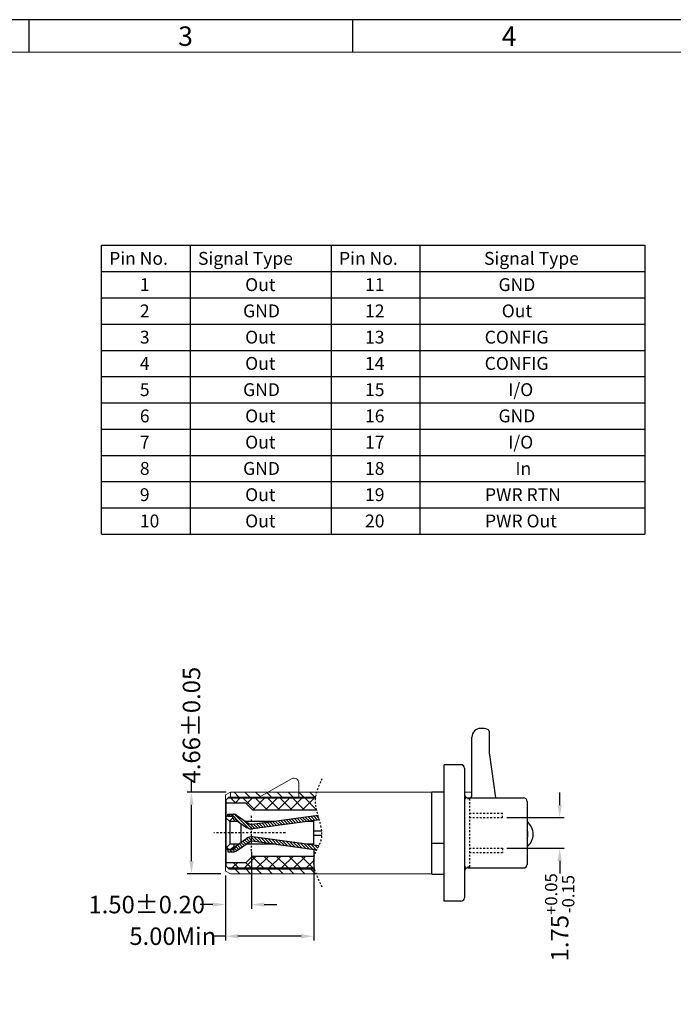
# Model space of a CAD drawing. Units: inches. Extents: x -47 to 274, y 1 to 105.
# Drawn here: x -9 to 29, y 49 to 105 of the extents above; entities that cross this region are included whole.
import ezdxf

# ---------------------------------------------------------------- set-up
doc = ezdxf.new("R2010")
doc.units = ezdxf.units.IN
doc.header["$MEASUREMENT"] = 0
for name, pattern in [('ACAD_ISO02W100', [15, 12, -3]), ('CENTER', [2, 1.25, -0.25, 0.25, -0.25]), ('DIVIDE', [2.5, 1, -0.5, 0, -0.5, 0, -0.5])]:
    doc.linetypes.add(name, pattern=pattern)
for name, color, linetype in [('5-3', 2, 'Continuous'), ('C', 1, 'CENTER'), ('Con', 6, 'Continuous'), ('D', 3, 'DIVIDE'), ('P', 3, 'Continuous')]:
    doc.layers.add(name, color=color, linetype=linetype)
doc.layers.add('Section', color=6, linetype='Continuous', lineweight=15)
doc.layers.add('W2', color=130, linetype='Continuous', lineweight=20)
doc.styles.add('COMPLEX', font='COMPLEX.SHX', dxfattribs={"bigfont": 'OKV.SHX'})
doc.styles.add('ROMANS', font='romans.shx', dxfattribs={"width": 0.75, "bigfont": 'chineset.shx'})
doc.dimstyles.new('w', dxfattribs={"dimscale": 0.5, "dimtxt": 2, "dimasz": 2, "dimexe": 0.625, "dimexo": 0.625, "dimtad": 0, "dimzin": 0, "dimdsep": 46, "dimtxsty": 'ROMANS', "dimcen": 0.05, "dimclrd": 3, "dimclre": 3, "dimclrt": 4, "dimadec": 0, "dimazin": 0, "dimtp": 0.01, "dimtm": 0.01, "dimtfac": 1, "dimtofl": 0, "dimtmove": 0, "dimatfit": 3, "dimfxl": 0, "dimtolj": 1, "dimtzin": 0, "dimarcsym": 0})
pattern_1 = [(135, (-387.9049, -1954.64053), (-0.35355339, -0.35355339), []), (225, (-387.9049, -1954.64053), (0.35355339, -0.35355339), [])]
pattern_2 = [(135, (-387.9049, -1954.64053), (-0.30935922, -0.30935922), [])]

# ---------------------------------------------------------------- blocks, each defined once
blk = doc.blocks.new('*D165')
at = {"layer": 'D', "color": 3, "linetype": 'ByBlock', "lineweight": -2}
for p, q in [((7.955, 57.639), (7.955, 52.389)), ((2.905, 56.109), (2.905, 52.389)), ((2.905, 52.639), (2.185, 52.639)), ((7.235, 52.639), (3.625, 52.639))]:
    blk.add_line(p, q, dxfattribs=at)
at = {"layer": 'D', "color": 3, "linetype": 'ByBlock'}
for points in [[(3.625, 52.759), (3.625, 52.519), (2.905, 52.639)], [(7.235, 52.759), (7.235, 52.519), (7.955, 52.639)]]:
    blk.add_solid(points, dxfattribs=at)
at = {"layer": 'DEFPOINTS', "color": 0, "linetype": 'ByBlock'}
for p in [(7.955, 57.889), (2.905, 56.359), (7.955, 52.639)]:
    blk.add_point(p, dxfattribs=at)
at = {"layer": 'D', "color": 4, "linetype": 'ByBlock', "lineweight": 13, "insert": (-0.101, 52.639), "char_height": 1, "attachment_point": 5, "style": 'ROMANS'}
blk.add_mtext('\\A1;{\\Fromans.shx|c0;5.00Min}', dxfattribs=at)
blk = doc.blocks.new('*D166')
at = {"layer": 'D', "color": 3, "linetype": 'ByBlock', "lineweight": -2}
for p, q in [((4.405, 57.448), (4.405, 54.196)), ((2.905, 55.17), (2.905, 54.196)), ((2.185, 54.446), (1.465, 54.446)), ((5.125, 54.446), (5.845, 54.446))]:
    blk.add_line(p, q, dxfattribs=at)
at = {"layer": 'D', "color": 3, "linetype": 'ByBlock'}
for points in [[(2.185, 54.566), (2.185, 54.326), (2.905, 54.446)], [(5.125, 54.566), (5.125, 54.326), (4.405, 54.446)]]:
    blk.add_solid(points, dxfattribs=at)
at = {"layer": 'DEFPOINTS', "color": 0, "linetype": 'ByBlock'}
for p in [(4.405, 57.698), (2.905, 55.42), (4.405, 54.446)]:
    blk.add_point(p, dxfattribs=at)
at = {"layer": 'D', "color": 4, "linetype": 'ByBlock', "lineweight": 13, "insert": (-1.589, 54.446), "char_height": 1, "attachment_point": 5, "style": 'ROMANS'}
blk.add_mtext('\\A1;1.50±0.20', dxfattribs=at)
blk = doc.blocks.new('*D167')
at = {"layer": 'D', "color": 3, "linetype": 'ByBlock', "lineweight": -2}
for p, q in [((0.968, 60.87), (0.968, 61.59)), ((2.955, 60.87), (0.718, 60.87)), ((0.968, 56.929), (0.968, 60.15)), ((2.655, 56.209), (0.718, 56.209))]:
    blk.add_line(p, q, dxfattribs=at)
at = {"layer": 'D', "color": 3, "linetype": 'ByBlock'}
for points in [[(0.848, 60.15), (1.088, 60.15), (0.968, 60.87)], [(0.848, 56.929), (1.088, 56.929), (0.968, 56.209)]]:
    blk.add_solid(points, dxfattribs=at)
at = {"layer": 'DEFPOINTS', "color": 0, "linetype": 'ByBlock'}
for p in [(0.968, 60.87), (3.205, 60.87), (2.905, 56.209)]:
    blk.add_point(p, dxfattribs=at)
at = {"layer": 'D', "color": 4, "linetype": 'ByBlock', "lineweight": 13, "insert": (0.968, 64.697), "char_height": 1, "attachment_point": 5, "rotation": 90, "style": 'ROMANS'}
blk.add_mtext('\\A1;4.66±0.05', dxfattribs=at)
blk = doc.blocks.new('*D193')
at = {"layer": 'D', "color": 3, "linetype": 'ByBlock', "lineweight": -2}
for p, q in [((22.021, 60.134), (22.021, 60.854)), ((19.005, 59.414), (22.271, 59.414)), ((19.005, 57.664), (22.271, 57.664)), ((22.021, 56.944), (22.021, 56.224))]:
    blk.add_line(p, q, dxfattribs=at)
at = {"layer": 'D', "color": 3, "linetype": 'ByBlock'}
for points in [[(21.901, 60.134), (22.141, 60.134), (22.021, 59.414)], [(21.901, 56.944), (22.141, 56.944), (22.021, 57.664)]]:
    blk.add_solid(points, dxfattribs=at)
at = {"layer": 'DEFPOINTS', "color": 0, "linetype": 'ByBlock'}
for p in [(18.755, 59.414), (18.755, 57.664), (22.021, 57.664)]:
    blk.add_point(p, dxfattribs=at)
at = {"layer": 'D', "color": 4, "linetype": 'ByBlock', "lineweight": 13, "insert": (22.021, 53.718), "char_height": 1, "attachment_point": 5, "rotation": 90, "style": 'ROMANS'}
blk.add_mtext('\\A1;1.75{\\H0.700000;\\S+0.05^ -0.15;}', dxfattribs=at)

msp = doc.modelspace()

# ---------------------------------------------------------------- hatches: boundary and pattern name
at = {"layer": 'P', "linetype": 'ByBlock', "ltscale": 2}
h = msp.add_hatch(dxfattribs=at)
h.set_pattern_fill('ANSI37', color=256, scale=4, angle=450, style=0)
h.set_pattern_definition(pattern_1)
edge = h.paths.add_edge_path()
edge.add_line((4.455, 57.214), (4.08, 56.839))
edge.add_line((4.08, 56.839), (2.955, 56.839))
edge.add_line((2.955, 56.839), (2.955, 56.639))
edge.add_line((2.955, 56.639), (3.055, 56.539))
edge.add_line((3.055, 56.539), (7.999, 56.539))
edge.add_spline(control_points=[(7.999, 56.539), (7.947, 56.768), (7.936, 56.994), (7.992, 57.214)], knot_values=[1.108755, 1.108755, 1.108755, 1.108755, 1.818674, 1.818674, 1.818674, 1.818674], degree=3, periodic=0)
edge.add_line((7.992, 57.214), (4.455, 57.214))
edge = h.paths.add_edge_path()
edge.add_line((3.055, 60.539), (2.955, 60.439))
edge.add_line((2.955, 60.439), (2.955, 60.239))
edge.add_line((2.955, 60.239), (4.08, 60.239))
edge.add_line((4.08, 60.239), (4.455, 59.864))
edge.add_line((4.455, 59.864), (8.126, 59.864))
edge.add_spline(control_points=[(8.126, 59.864), (8.088, 60.032), (8.054, 60.258), (8.067, 60.48), (8.073, 60.539)], knot_values=[4.57246, 4.57246, 4.57246, 4.57246, 5.074006, 5.253627, 5.253627, 5.253627, 5.253627], degree=3, periodic=0)
edge.add_line((8.073, 60.539), (3.055, 60.539))
h = msp.add_hatch(dxfattribs=at)
h.set_pattern_fill('ANSI37', color=256, scale=4, angle=450, style=0)
h.set_pattern_definition([(135, (28.61044, 11.57864), (-0.3535534, -0.3535534), []), (225, (28.61044, 11.57864), (0.3535534, -0.3535534), [])])
h.paths.add_polyline_path([(2.955, 59.489), (2.955, 59.389), (3.155, 59.189), (3.405, 59.189), (3.405, 59.289), (3.289, 59.489)])
h.paths.add_polyline_path([(3.405, 57.789), (3.405, 57.889), (3.155, 57.889), (2.955, 57.689), (2.955, 57.589), (3.289, 57.589)])
h = msp.add_hatch(dxfattribs=at)
h.set_pattern_fill('ANSI37', color=256, scale=4, angle=450, style=0)
h.set_pattern_definition(pattern_1)
h.paths.add_polyline_path([(3.055, 59.489), (2.955, 59.489), (2.955, 59.389), (3.155, 59.189), (3.405, 59.189), (3.405, 59.289), (3.289, 59.489)])
at = {"layer": 'Section'}
h = msp.add_hatch(dxfattribs=at)
h.set_pattern_fill('ANSI31', color=3, scale=3.5, angle=90, style=0)
h.set_pattern_definition(pattern_2)
edge = h.paths.add_edge_path()
edge.add_line((3.205, 56.489), (3.205, 56.209))
edge.add_line((3.205, 56.209), (8.099, 56.209))
edge.add_spline(control_points=[(8.099, 56.209), (8.065, 56.303), (8.035, 56.396), (8.012, 56.489)], knot_values=[0.770886, 0.770886, 0.770886, 0.770886, 1.057267, 1.057267, 1.057267, 1.057267], degree=3, periodic=0)
edge.add_line((8.012, 56.489), (3.205, 56.489))
h.paths.add_polyline_path([(3.205, 60.869), (3.205, 60.589), (4.834, 60.589), (5.332, 60.869)])
h = msp.add_hatch(dxfattribs=at)
h.set_pattern_fill('ANSI31', color=3, scale=3.5, angle=90, style=0)
h.set_pattern_definition(pattern_2)
h.paths.add_polyline_path([(5.332, 60.869), (4.834, 60.589), (7.125, 60.589, -0.131652), (7.105, 60.664), (7.105, 60.869)])
edge = h.paths.add_edge_path()
edge.add_line((7.105, 60.869), (7.105, 60.664))
edge.add_arc((7.255, 60.664), 0.15, 180, 210)
edge.add_line((7.125, 60.589), (8.079, 60.589))
edge.add_spline(control_points=[(8.079, 60.589), (8.092, 60.683), (8.112, 60.776), (8.138, 60.869)], knot_values=[5.305019, 5.305019, 5.305019, 5.305019, 5.595083, 5.595083, 5.595083, 5.595083], degree=3, periodic=0)
edge.add_line((8.138, 60.869), (7.105, 60.869))
h = msp.add_hatch(dxfattribs=at)
h.set_pattern_fill('ANSI31', color=3, angle=90, style=0)
h.set_pattern_definition([(135, (-387.90488, -1954.64053), (-0.088388348, -0.088388348), [])])
edge = h.paths.add_edge_path()
edge.add_arc((4.405, 57.814), 0.5, 442.6626, 450)
edge.add_line((4.405, 58.314), (4.405, 58.064))
edge.add_arc((4.405, 57.814), 0.25, 81.9278, 90, ccw=False)
edge.add_line((4.44, 58.061), (8.13, 57.562))
edge.add_spline(control_points=[(8.13, 57.562), (8.169, 57.641), (8.21, 57.719), (8.249, 57.798)], knot_values=[2.198437, 2.198437, 2.198437, 2.198437, 2.457767, 2.457767, 2.457767, 2.457767], degree=3, periodic=0)
edge.add_line((8.249, 57.798), (4.469, 58.31))
h.paths.add_polyline_path([(4.12, 58.225), (3.549, 57.83), (3.401, 57.611, -0.248459), (3.359, 57.589), (3.055, 57.589), (3.055, 57.464), (3.366, 57.464, 0.152496), (3.537, 57.517), (4.263, 58.019, -0.152496), (4.405, 58.064), (4.405, 58.314, 0.152496)])
h.paths.add_polyline_path([(3.537, 59.56, 0.152496), (3.366, 59.614), (3.055, 59.614), (3.055, 59.489), (3.359, 59.489, -0.248459), (3.401, 59.467), (3.549, 59.248), (4.12, 58.853, 0.152496), (4.405, 58.764), (4.405, 59.014, -0.152496), (4.263, 59.058)])
edge = h.paths.add_edge_path()
edge.add_arc((4.405, 59.264), 0.25, 270, 278.0722, ccw=False)
edge.add_line((4.405, 59.014), (4.405, 58.764))
edge.add_arc((4.405, 59.264), 0.5, 270, 277.3374)
edge.add_line((4.469, 58.768), (8.283, 59.284))
edge.add_spline(control_points=[(8.283, 59.284), (8.26, 59.365), (8.237, 59.446), (8.214, 59.527)], knot_values=[3.99637, 3.99637, 3.99637, 3.99637, 4.237599, 4.237599, 4.237599, 4.237599], degree=3, periodic=0)
edge.add_line((8.214, 59.527), (4.44, 59.016))

# ---------------------------------------------------------------- linework, layer by layer
for p, q in [((104.539, 105), (-47.148, 105)), ((16.575, 62.239), (16.575, 54.839)), ((14.705, 60.889), (15.425, 60.889)), ((2.955, 60.439), (3.105, 60.589)), ((2.955, 56.639), (2.955, 60.439)), ((4.08, 60.239), (2.955, 60.239)), ((3.055, 60.539), (8.073, 60.539)), ((3.105, 60.589), (8.079, 60.589)), ((4.455, 59.864), (4.08, 60.239)), ((16.775, 60.539), (19.955, 60.539)), ((20.155, 60.339), (20.155, 56.739)), ((4.455, 59.864), (8.126, 59.864)), ((3.289, 59.489), (2.955, 59.489)), ((2.955, 59.389), (3.155, 59.189)), ((3.055, 59.614), (3.366, 59.614)), ((3.055, 59.489), (3.055, 59.614)), ((3.055, 59.489), (3.359, 59.489)), ((3.155, 59.189), (3.155, 57.889)), ((3.634, 59.189), (3.155, 59.189)), ((3.405, 59.289), (3.289, 59.489)), ((3.401, 59.467), (3.549, 59.248)), ((3.405, 59.289), (3.405, 59.189)), ((3.537, 59.56), (4.263, 59.058)), ((3.549, 59.248), (4.12, 58.853)), ((3.805, 58.007), (3.805, 59.073)), ((5.715, 59.189), (4.074, 59.189)), ((8.214, 59.527), (4.437, 59.016)), ((8.283, 59.284), (4.469, 58.768)), ((7.955, 59.189), (7.58, 59.189)), ((7.955, 57.889), (7.955, 59.189)), ((7.955, 58.664), (8.419, 58.664)), ((3.537, 57.517), (4.263, 58.019)), ((3.549, 57.83), (4.12, 58.225)), ((8.13, 57.562), (4.437, 58.062)), ((8.249, 57.798), (4.469, 58.31)), ((7.955, 58.414), (8.429, 58.414)), ((14.705, 57.954), (15.425, 57.954)), ((2.955, 57.689), (3.155, 57.889)), ((3.289, 57.589), (2.955, 57.589)), ((3.055, 57.589), (3.359, 57.589)), ((3.055, 57.589), (3.055, 57.464)), ((3.055, 57.464), (3.366, 57.464)), ((3.634, 57.889), (3.155, 57.889)), ((3.405, 57.789), (3.289, 57.589)), ((3.401, 57.611), (3.549, 57.83)), ((3.405, 57.789), (3.405, 57.889)), ((5.715, 57.889), (4.074, 57.889)), ((7.955, 57.889), (7.58, 57.889)), ((4.08, 56.839), (2.955, 56.839)), ((4.455, 57.214), (4.08, 56.839)), ((4.455, 57.214), (7.992, 57.214)), ((2.955, 56.639), (3.105, 56.489)), ((3.055, 56.539), (7.999, 56.539)), ((3.105, 56.489), (8.012, 56.489)), ((16.775, 56.539), (19.955, 56.539)), ((14.705, 56.189), (15.425, 56.189))]:
    msp.add_line(p, q)
at = {"color": 0, "linetype": 'Continuous'}
for p, q in [((-8.302, 103.15), (-8.302, 105)), ((10.197, 103.15), (10.197, 105))]:
    msp.add_line(p, q, dxfattribs=at)
at = {"color": 7, "linetype": 'Continuous', "lineweight": 0}
msp.add_line((-45.298, 103.15), (102.689, 103.15), dxfattribs=at)
at = {"linetype": 'Continuous'}
for p, q in [((16.375, 62.439), (15.425, 62.439)), ((15.425, 54.639), (15.425, 62.439)), ((14.705, 56.189), (14.705, 60.889)), ((16.375, 54.639), (15.425, 54.639))]:
    msp.add_line(p, q, dxfattribs=at)
at = {"color": 2, "linetype": 'ACAD_ISO02W100', "lineweight": 13, "ltscale": 0.05}
msp.add_line((16.575, 60.869), (17.005, 60.869), dxfattribs=at)
for centre, radius, start, end in [((16.375, 62.239), 0.2, 0, 90), ((16.775, 60.739), 0.2, 180, 270), ((19.955, 60.339), 0.2, 360, 90), ((3.359, 59.439), 0.05, 34.1876, 90), ((3.366, 59.314), 0.3, 55.3176, 90), ((4.405, 59.264), 0.5, 235.3176, 277.3374), ((4.405, 59.264), 0.25, 235.3176, 277.3374), ((4.405, 57.814), 0.5, 82.6626, 124.6824), ((4.405, 57.814), 0.25, 82.6626, 124.6824), ((3.359, 57.639), 0.05, 270, 325.8124), ((3.366, 57.764), 0.3, 270, 304.6824), ((16.775, 56.339), 0.2, 90, 180), ((19.955, 56.739), 0.2, 270, 360), ((16.375, 54.839), 0.2, 270, 0)]:
    msp.add_arc(centre, radius, start, end)
at = {"layer": '5-3', "color": 2, "linetype": 'ACAD_ISO02W100', "ltscale": 0.002}
for p, q in [((16.855, 60.489), (16.575, 60.489)), ((16.855, 60.489), (16.855, 56.589)), ((16.855, 59.664), (18.755, 59.664)), ((18.755, 59.414), (18.755, 59.664)), ((16.855, 59.414), (18.755, 59.414)), ((16.855, 57.664), (18.755, 57.664)), ((16.855, 57.414), (18.755, 57.414)), ((18.755, 57.664), (18.755, 57.414)), ((16.855, 56.589), (16.575, 56.589))]:
    msp.add_line(p, q, dxfattribs=at)
at = {"layer": 'C', "ltscale": 0.1}
for p, q in [((4.405, 57.486), (4.405, 59.603)), ((6.34, 58.54), (2.248, 58.54))]:
    msp.add_line(p, q, dxfattribs=at)
at = {"layer": 'Con'}
for p, q in [((18.005, 63.04), (18.005, 64.309)), ((17.005, 60.664), (17.005, 64.014)), ((18.008, 63), (18.344, 60.539))]:
    msp.add_line(p, q, dxfattribs=at)
for centre, radius, start, end in [((17.505, 64.014), 0.5, 90, 180), ((17.505, 63.214), 1.3, 72.2811, 90), ((17.855, 64.309), 0.15, 360, 72.2811), ((18.305, 63.04), 0.3, 180, 187.787), ((16.855, 60.664), 0.15, 303.5573, 0), ((19.605, 58.464), 0.9, 307.6699, 52.3301), ((19.605, 58.464), 0.6, 336.4435, 23.5565)]:
    msp.add_arc(centre, radius, start, end, dxfattribs=at)
at = {"layer": 'D', "color": 3, "ltscale": 0.1}
msp.add_spline([(8.444, 55.444), (8.003, 57.252), (8.386, 58.134), (8.063, 60.362), (8.468, 61.699)], degree=3, dxfattribs=at)
at = {"layer": 'P'}
for p, q in [((-4.181, 92.11), (26.886, 92.11)), ((0.885, 92.11), (0.885, 75.61)), ((14.026, 92.11), (14.026, 75.61)), ((-4.181, 90.61), (26.886, 90.61)), ((-4.181, 89.11), (26.886, 89.11)), ((-4.181, 87.61), (26.886, 87.61)), ((-4.181, 86.11), (26.886, 86.11)), ((-4.181, 84.61), (26.886, 84.61)), ((-4.181, 83.11), (26.886, 83.11)), ((-4.181, 81.61), (26.886, 81.61)), ((-4.181, 80.11), (26.886, 80.11)), ((-4.181, 78.61), (26.886, 78.61)), ((-4.181, 77.11), (26.886, 77.11)), ((-4.181, 75.61), (26.886, 75.61))]:
    msp.add_line(p, q, dxfattribs=at)
at = {"layer": 'P', "linetype": 'ByBlock', "ltscale": 0.158008}
msp.add_line((26.886, 92.11), (26.886, 75.61), dxfattribs=at)
at = {"layer": 'P', "lineweight": 20}
for p, q in [((4.834, 60.589), (6.695, 61.634)), ((7.105, 61.393), (7.105, 60.664)), ((7.105, 61.393), (7.105, 60.869))]:
    msp.add_line(p, q, dxfattribs=at)
at = {"layer": 'P'}
for points in [[(-4.181, 75.61), (-4.181, 92.11)], [(8.96, 92.11), (8.96, 75.61)]]:
    msp.add_lwpolyline(points, dxfattribs=at)
at = {"layer": 'P', "lineweight": 20}
for centre, radius, start, end in [((6.829, 61.393), 0.275, 0, 119.3126), ((7.255, 60.664), 0.15, 180, 210)]:
    msp.add_arc(centre, radius, start, end, dxfattribs=at)
at = {"layer": 'W2', "lineweight": 20}
for p, q in [((2.905, 60.719), (3.205, 60.869)), ((3.205, 60.869), (14.705, 60.869)), ((3.205, 60.869), (3.205, 60.589)), ((2.905, 56.359), (2.905, 60.719)), ((2.905, 56.359), (3.205, 56.209)), ((3.205, 56.209), (14.705, 56.209))]:
    msp.add_line(p, q, dxfattribs=at)

# ---------------------------------------------------------------- texts
at = {"layer": '5-3', "color": 0, "style": 'COMPLEX'}
for s, p in [('3', (0.209, 103.504)), ('4', (18.708, 103.504))]:
    msp.add_text(s, height=1.11, dxfattribs=at).set_placement(p)
at = {"layer": 'P', "style": 'COMPLEX'}
for s, height, p in [('Pin No.', 0.735, (-3.737, 90.996)), ('Signal Type', 0.73499, (1.342, 90.996)), ('Pin No.', 0.735, (9.405, 90.996)), ('Signal Type', 0.73499, (17.694, 90.996)), ('1', 0.735, (-1.982, 89.496)), ('Out', 0.735, (4.039, 89.496)), ('11', 0.735, (10.891, 89.496)), ('GND', 0.735, (18.521, 89.496)), ('2', 0.735, (-1.982, 87.996)), ('GND', 0.735, (3.92, 87.996)), ('12', 0.735, (10.891, 87.996)), ('Out', 0.735, (18.708, 87.996)), ('3', 0.735, (-1.982, 86.496)), ('Out', 0.735, (4.039, 86.496)), ('13', 0.735, (10.891, 86.496)), ('CONFIG', 0.735, (17.732, 86.496)), ('4', 0.735, (-1.982, 84.996)), ('Out', 0.735, (4.039, 84.996)), ('14', 0.735, (10.891, 84.996)), ('CONFIG', 0.735, (17.732, 84.996)), ('5', 0.735, (-1.982, 83.496)), ('GND', 0.735, (3.92, 83.496)), ('15', 0.735, (10.891, 83.496)), ('I/O', 0.735, (19.077, 83.496)), ('6', 0.735, (-1.982, 81.996)), ('Out', 0.735, (4.039, 81.996)), ('16', 0.735, (10.891, 81.996)), ('GND', 0.735, (18.521, 81.996)), ('7', 0.735, (-1.982, 80.496)), ('Out', 0.735, (4.039, 80.496)), ('17', 0.735, (10.891, 80.496)), ('I/O', 0.735, (19.077, 80.496)), ('8', 0.735, (-1.982, 78.996)), ('GND', 0.735, (3.92, 78.996)), ('18', 0.735, (10.891, 78.996)), ('In', 0.735, (19.489, 78.996)), ('9', 0.735, (-1.982, 77.496)), ('Out', 0.735, (4.039, 77.496)), ('19', 0.735, (10.891, 77.496)), ('PWR RTN', 0.735, (17.749, 77.496)), ('10', 0.735, (-1.982, 75.996)), ('Out', 0.735, (4.039, 75.996)), ('20', 0.735, (10.891, 75.996)), ('PWR Out', 0.735, (17.749, 75.996))]:
    msp.add_text(s, height=height, dxfattribs=at).set_placement(p)

# ---------------------------------------------------------------- dimensions: what is measured, and where the dimension line sits
at = {"layer": 'D', "linetype": 'ByBlock', "lineweight": 13}
for base, p1, p2, override, picture, middle in [((0.968, 60.87), (2.905, 56.209), (3.205, 60.87), {"dimscale": 0.4, "dimtxt": 2.5, "dimasz": 1.8, "dimtol": 1, "dimtp": 0.05, "dimtm": 0.05}, '*D167', (0.968, 64.697)), ((22.021, 57.664), (18.755, 59.414), (18.755, 57.664), {"dimscale": 0.4, "dimtxt": 2.5, "dimasz": 1.8, "dimtol": 1, "dimtp": 0.05, "dimtm": 0.15, "dimtfac": 0.7}, '*D193', (22.021, 53.718))]:
    dim = msp.add_linear_dim(base=base, p1=p1, p2=p2, angle=90, dimstyle='w', override=override, dxfattribs=at)
    dim.commit()
    dim.dimension.update_dxf_attribs({"geometry": picture, "text_midpoint": middle, "dimtype": 160})
dim = msp.add_linear_dim(base=(4.405, 54.446), p1=(2.905, 55.42), p2=(4.405, 57.698), dimstyle='w', override={"dimscale": 0.4, "dimtxt": 2.5, "dimasz": 1.8, "dimgap": 0.625, "dimtol": 1, "dimlim": 0, "dimtp": 0.2, "dimtm": 0.2}, dxfattribs=at)
dim.commit()
dim.dimension.update_dxf_attribs({"geometry": '*D166', "text_midpoint": (-1.589, 54.446), "dimtype": 160})
dim = msp.add_linear_dim(base=(7.955, 52.639), p1=(2.905, 56.359), p2=(7.955, 57.889), text='{\\Fromans.shx|c0;5.00Min}', dimstyle='w', override={"dimscale": 0.4, "dimtxt": 2.5, "dimasz": 1.8}, dxfattribs=at)
dim.commit()
dim.dimension.update_dxf_attribs({"geometry": '*D165', "text_midpoint": (-0.101, 52.639), "dimtype": 160})

doc.saveas('drawing.dxf')
